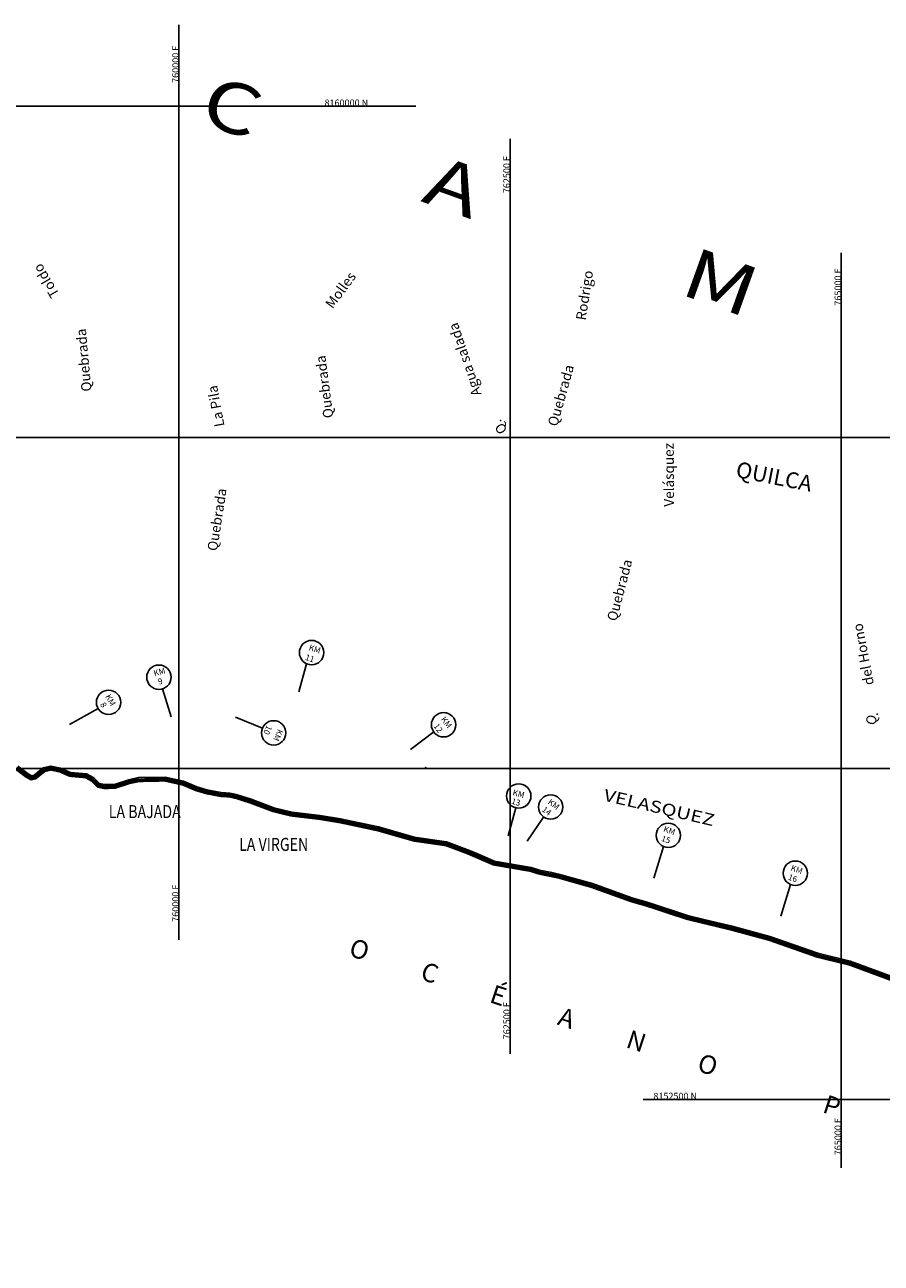
# Model space of a CAD drawing. Units: metres. Extents: x 731516 to 820984, y 8112903 to 8169969.
# Drawn here: x 758836 to 765301, y 8151264 to 8160615 of the extents above; entities that cross this region are included whole.
import ezdxf
from ezdxf.enums import TextEntityAlignment as Align

# ---------------------------------------------------------------- set-up
doc = ezdxf.new("R2010")
doc.units = ezdxf.units.M
for name, color, linetype in [('01_tex_ocultos', 253, 'Continuous'), ('1-Borde Litoral', 8, 'Continuous'), ('1-Kilometraje', 7, 'Continuous'), ('1-Limite Distrital-ed', 250, 'Continuous'), ('1-Nombres Quebradas', 150, 'Continuous'), ('1-Texto Distrital-ed', 200, 'Continuous'), ('coordenadas', 252, 'Continuous'), ('EST', 7, 'Continuous')]:
    doc.layers.add(name, color=color, linetype=linetype)
doc.layers.add('Texto-Depart', color=20, linetype='Continuous', lineweight=25)
doc.styles.add('ARIAL', font='ARIAL.TTF')
doc.styles.add('comic', font='comic.TTF')
doc.styles.add('ROMANS', font='ROMANS', dxfattribs={"height": 50})
doc.styles.add('SIMPLEX', font='simplex.shx')
doc.styles.add('style1', font='txt', dxfattribs={"height": 6})

# ---------------------------------------------------------------- blocks, each defined once
blk = doc.blocks.new('MINORTIC')
at = {"color": 0, "linetype": 'ByBlock'}
blk.add_lwpolyline([(0, 0), (0, 0.0007)], dxfattribs=at)
blk.add_point((0, 0), dxfattribs=at)

msp = doc.modelspace()

# ---------------------------------------------------------------- linework, layer by layer
at = {"layer": '1-Borde Litoral', "color": 143, "const_width": 30, "flags": 128}
msp.add_lwpolyline([(758771.6, 8155001.4), (758850.6, 8154942.1), (758884.6, 8154924.2), (758915.8, 8154930.8), (758984.5, 8154985.6), (759033.8, 8154997.9), (759100.5, 8154983.6), (759176.4, 8154950.3), (759296.5, 8154939.7), (759345.5, 8154912.3), (759391.7, 8154867.8), (759436.8, 8154857.7), (759516.6, 8154860.2), (759627.2, 8154895.9), (759697.4, 8154910.8), (759893.4, 8154915), (760028.2, 8154885), (760128.4, 8154842.3), (760206.2, 8154819.4), (760315.8, 8154798.3), (760381, 8154794.8), (760417.5, 8154786.4), (760433.5, 8154782.8), (760538.6, 8154748.7), (760710.4, 8154684.4), (760848.3, 8154650.8), (761064.4, 8154625.3), (761214.9, 8154600.4), (761500.8, 8154539.4), (761772.2, 8154461.6), (762015.6, 8154426.7), (762184.7, 8154363), (762275.1, 8154324.1), (762374, 8154281.4), (762655.1, 8154232.8), (762716.3, 8154212.8), (762810.2, 8154193.7), (762860.5, 8154183.6), (763114.8, 8154111.3), (763419.4, 8154001.9), (763527.9, 8153971.4), (763833.3, 8153870.8), (763967.2, 8153838.5), (764161.7, 8153791.7), (764455.4, 8153712.2), (764816.5, 8153585.2), (765061.5, 8153525.5), (765286.1, 8153442.4), (765395.8, 8153401.9)], dxfattribs=at)
at = {"layer": '1-Kilometraje'}
for p, q in [((760904, 8155579.3), (760963.3, 8155791.1)), ((759941.1, 8155391), (759875.7, 8155601.1)), ((759174.1, 8155332.5), (759389.5, 8155452.8)), ((760427.1, 8155388.6), (760630.7, 8155305.4)), ((761747.8, 8155142.9), (761922.9, 8155276.2)), ((762484.2, 8154491.1), (762542.6, 8154703.2)), ((762627.6, 8154451.5, -49), (762751.6, 8154633.2, -49)), ((763584.6, 8154171.4), (763658.8, 8154410.2)), ((764542.6, 8153885.4), (764617.1, 8154124.1))]:
    msp.add_line(p, q, dxfattribs=at)
for centre in [(761001.2, 8155875), (759848.8, 8155689.1), (759468.9, 8155499.3), (761997.6, 8155329.8), (760715, 8155268.6), (762565.1, 8154792.4), (762806.2, 8154708.8, -49), (763694.1, 8154494.8), (764652.5, 8154209)]:
    msp.add_circle(centre, 92, dxfattribs=at)
at = {"layer": '1-Limite Distrital-ed', "ltscale": 10}
msp.add_lwpolyline([(765401.4, 8153421.2), (765293.1, 8153461.2), (765067.3, 8153544.7), (764822.2, 8153604.4), (764461.4, 8153731.3), (764166.7, 8153811.1), (763971.9, 8153858), (763838.8, 8153890), (763533.8, 8153990.5), (763425.4, 8154021), (763120.9, 8154130.3), (762865.2, 8154203), (762814.2, 8154213.3), (762721.4, 8154232.2), (762659.9, 8154252.3), (762379.8, 8154300.7), (762283, 8154342.5), (762192.2, 8154381.6), (762020.6, 8154446.2), (761776.4, 8154481.2), (761505.6, 8154558.8), (761218.6, 8154620.1), (761067.2, 8154645.1), (760851.8, 8154670.5), (760716.3, 8154703.5), (760545.2, 8154767.6), (760438.8, 8154802.1), (760422, 8154805.9), (760383.8, 8154814.7), (760318.2, 8154818.2), (760210.9, 8154838.9), (760135.1, 8154861.2), (760034.4, 8154904.2), (759895.4, 8154935), (759695.1, 8154930.8), (759622.1, 8154915.2), (759513.1, 8154880.1), (759438.7, 8154877.8), (759401.5, 8154886.1), (759357.5, 8154928.5), (759302.5, 8154959.3), (759181.4, 8154970), (759106.6, 8155002.7), (759033.5, 8155018.5), (758975.4, 8155004), (758907.1, 8154949.3), (758887.6, 8154945.3), (758861.3, 8154959), (758783.7, 8155017.4)], dxfattribs=at)
at = {"layer": 'coordenadas'}
for p, q in [((760000, 8153706.4), (760000, 8160615.5)), ((761787.5, 8160000), (756835.8, 8160000)), ((762500, 8152845.6), (762500, 8159754.7)), ((765000, 8151984.8), (765000, 8158893.8)), ((769048, 8157500), (755975, 8157500)), ((775305.5, 8155000), (756243.2, 8155000)), ((774444.7, 8152500), (763503.7, 8152500))]:
    msp.add_line(p, q, dxfattribs=at)

# ---------------------------------------------------------------- block references
at = {"layer": 'EST', "linetype": 'Continuous', "lineweight": 13, "xscale": 1000.000000000047, "yscale": 1000, "zscale": 1000, "rotation": 309.9794660448648}
msp.add_blockref('MINORTIC', (761862.3, 8155006.3), dxfattribs=at)
at = {"layer": 'EST', "color": 230, "linetype": 'Continuous', "lineweight": 13, "xscale": 1000.000000000047, "yscale": 1000, "zscale": 1000, "rotation": 309.9794660448648}
msp.add_blockref('MINORTIC', (761862.3, 8155006.3), dxfattribs=at)

# ---------------------------------------------------------------- texts
at = {"lineweight": 0, "style": 'SIMPLEX', "width": 0.8}
for s, p in [('LA BAJADA', (759470.3, 8154625.1)), ('LA VIRGEN', (760454.2, 8154377.8))]:
    msp.add_text(s, height=98, dxfattribs=at).set_placement(p)
at = {"layer": '01_tex_ocultos', "style": 'SIMPLEX', "width": 1.25}
msp.add_text('VELASQUEZ', height=90, rotation=346.78339, dxfattribs=at).set_placement((763199.3, 8154759))
at = {"layer": '1-Kilometraje', "linetype": 'Continuous', "lineweight": 0, "style": 'comic'}
for s, rotation, p in [('KM', 342.20853, (760972, 8155881.1, 47.2)), ('11', 342.20853, (760944.7, 8155807.4, -780.8)), ('KM', 15.53441, (759819.4, 8155681.8, 47.2)), ('9', 15.53441, (759852.5, 8155618, -780.8)), ('KM', 299.95279, (759430, 8155536.6, 47.2)), ('8', 299.95279, (759390.9, 8155476.8, -780.8)), ('12', 305.89008, (761907.5, 8155311.2, -780.8)), ('KM', 305.89008, (761964.3, 8155363.1, 47.2)), ('10', 245.6264, (760651.3, 8155335.5, -780.8)), ('KM', 245.6264, (760735, 8155306.5, 47.2)), ('13', 343.8864, (762501.6, 8154721.1, -780.8)), ('KM', 344.25469, (762511.1, 8154785.8, 47.2)), ('KM', 323.54159, (762771.8, 8154726.4, -1.8)), ('14', 323.54159, (762727.4, 8154669.8, -829.8)), ('15', 340.60335, (763632, 8154441, -780.8)), ('KM', 340.60335, (763648, 8154511.9, 47.2)), ('KM', 340.54431, (764609.6, 8154218, 47.2)), ('16', 340.54431, (764589.3, 8154148.2, -780.8))]:
    msp.add_text(s, height=45, rotation=rotation, dxfattribs=at).set_placement(p, align=Align.BOTTOM_LEFT)
at = {"layer": '1-Nombres Quebradas', "linetype": 'Continuous', "style": 'ROMANS', "oblique": 10}
for s, rotation, p in [('Toldo', 120.34347, (759100.2, 8158581)), ('Molles', 53.7046, (761159.1, 8158466.3)), ('Rodrigo', 81.20817, (763069.9, 8158380.3)), ('Agua salada', 108.43663, (762284.7, 8157826.6)), ('Quebrada', 95.25567, (759340.4, 8157849.4)), ('Quebrada', 97.39714, (761166.2, 8157650.4)), ('Quebrada', 74.2505, (762854.6, 8157577.7)), ('La Pila', 100.31263, (760344.2, 8157587)), ('Q.', 123.41201, (762482.7, 8157554.7)), ('Velásquez', 90.23236, (763737.3, 8156977)), ('Quebrada', 81.19881, (760287.6, 8156638.4)), ('Quebrada', 75.2144, (763302.1, 8156107.1)), ('del Horno', 100.82148, (765246.7, 8155636.6)), ('Q.', 75.2144, (765252.8, 8155321))]:
    msp.add_text(s, height=75, rotation=rotation, dxfattribs=at).set_placement(p)
at = {"layer": '1-Texto Distrital-ed', "linetype": 'Continuous', "style": 'SIMPLEX'}
msp.add_text('QUILCA', height=120, rotation=348.75776, dxfattribs=at).set_placement((764196.8, 8157202.4))
at = {"layer": 'coordenadas', "style": 'ROMANS'}
for s, p in [('760000 E', (759999, 8160176.8)), ('762500 E', (762499, 8159343.8)), ('765000 E', (764999, 8158494.9))]:
    msp.add_text(s, height=50, rotation=90, dxfattribs=at).set_placement(p)
msp.add_text('8160000 N', height=50, dxfattribs=at).set_placement((761098.9, 8160001))
for s, p in [('760000 E', (759999, 8154124.8)), ('762500 E', (762499, 8153237.5)), ('765000 E', (764999, 8152362.1))]:
    msp.add_text(s, height=50, rotation=90, dxfattribs=at).set_placement(p, align=Align.RIGHT)
msp.add_text('8152500 N', height=50, dxfattribs=at).set_placement((763911.1, 8152501), align=Align.RIGHT)
at = {"layer": 'Texto-Depart', "color": 254, "lineweight": 0, "style": 'ARIAL', "width": 1.3}
msp.add_text('C         A           M          A              N         A', height=380, rotation=340.2822, dxfattribs=at).set_placement((760136, 8159887.9))
at = {"layer": 'Texto-Depart', "color": 4, "linetype": 'Continuous', "insert": (764822.9, 8152488.7), "char_height": 140, "width": 17092.521, "attachment_point": 5, "rotation": 341.69216, "style": 'style1'}
msp.add_mtext('\\A1;{\\fTimes New Roman|b0|i1|c0|p18;O          C          É          A          N          O                    P          A         C         Í         F         I          C          O}', dxfattribs=at)

doc.saveas('drawing.dxf')
